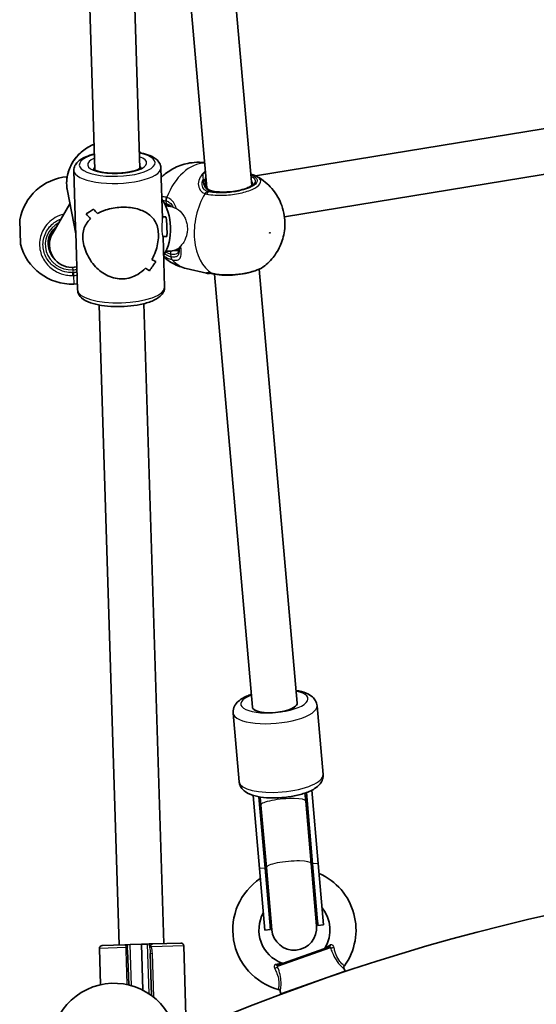
# Model space of a CAD drawing. Units: millimetres. Extents: x -5110 to 5320, y -4676 to 4973.
# Drawn here: x -240 to -56, y 1037 to 1388 of the extents above; entities that cross this region are included whole.
import ezdxf

# ---------------------------------------------------------------- set-up
doc = ezdxf.new("R2010")
doc.units = ezdxf.units.MM
doc.layers.add('Widoczne (ISO)', color=7, linetype='Continuous', lineweight=35)
doc.layers.add('Widoczne wąskie (ISO)', color=7, linetype='Continuous', lineweight=25)

msp = doc.modelspace()

# ---------------------------------------------------------------- linework, layer by layer
at = {"layer": 'Widoczne (ISO)'}
for p, q in [((-178.23, 1563.99), (-157.64, 1328.62)), ((-194.14, 1562.25), (-173.62, 1327.7)), ((-220.29, 1552.24), (-213.49, 1334.08)), ((-204.32, 1552.74), (-197.52, 1334.58)), ((88.8, 1372.05), (-156.3, 1331.99)), ((86.11, 1355.39), (-146.03, 1317.46)), ((-221, 1333.9), (-220.36, 1313.45)), ((-190.01, 1334.86), (-189.45, 1316.83)), ((-223.29, 1326.63), (-220.29, 1311.39)), ((-228.52, 1311.65), (-222.38, 1322.03)), ((-188.23, 1321.51), (-188.39, 1321.44)), ((-186.53, 1321.11), (-188.35, 1321.35)), ((-188.24, 1317.46), (-189.47, 1317.4)), ((-239.99, 1307.69), (-240.26, 1316.39)), ((-186.56, 1313.86), (-186.55, 1313.56)), ((-220.31, 1311.87), (-219.67, 1291.42)), ((-187.9, 1310.47), (-189.25, 1310.4)), ((-189.25, 1310.4), (-188.69, 1292.38)), ((-229.89, 1309.76), (-229.75, 1309.76)), ((-229.77, 1310.29), (-229.67, 1307.2)), ((-183.48, 1306.13), (-184.4, 1305.74)), ((-194.09, 1298.21), (-194.09, 1298.21)), ((-173.83, 1297.35), (-181.01, 1299.04)), ((-170.94, 1297.05), (-157.46, 1142.96)), ((-155.03, 1298.79), (-141.52, 1144.35)), ((-219.74, 1293.52), (-221.01, 1293.48)), ((-211.99, 1286.03), (-204.89, 1058.33)), ((-196.02, 1286.52), (-188.92, 1058.83)), ((-132.28, 1119.01), (-134.41, 1143.46)), ((-162.16, 1116.39), (-164.3, 1140.84)), ((-154.94, 1085.52), (-157.22, 1111.55)), ((-152.95, 1085.69), (-155.17, 1111.05)), ((-154.66, 1110.96), (-154.41, 1108.11)), ((-138.47, 1109.5), (-138.72, 1112.36)), ((-136.02, 1087.18), (-138.23, 1112.53)), ((-134.02, 1087.35), (-136.3, 1113.38)), ((-152.46, 1085.87), (-154.41, 1108.11)), ((-136.53, 1087.27), (-138.47, 1109.5)), ((-134.59, 1065.15), (-136.53, 1087.27)), ((-136.02, 1087.18), (-134.1, 1065.29)), ((-134.02, 1087.35), (-132.11, 1065.47)), ((-154.94, 1085.52), (-153.03, 1063.64)), ((-152.95, 1085.69), (-151.04, 1063.81)), ((-152.46, 1085.87), (-150.53, 1063.75)), ((-132.11, 1065.47), (-134.1, 1065.29)), ((-151.04, 1063.81), (-153.03, 1063.64)), ((-210.91, 1058.14), (-202.8, 1058.39)), ((-201.85, 1058.42), (-200.9, 1058.45)), ((-200.9, 1058.45), (-196.9, 1058.58)), ((-196.9, 1058.58), (-194.9, 1058.64)), ((-196.39, 1042.2), (-196.9, 1058.58)), ((-196.9, 1058.58), (-196.39, 1042.2)), ((-194.9, 1058.64), (-194.12, 1058.66)), ((-192.9, 1058.7), (-182.91, 1059.01)), ((-211.88, 1057.11), (-211.48, 1044.16)), ((-201.84, 1056.41), (-201.45, 1044.07)), ((-193.33, 1040.31), (-193.8, 1055.31)), ((-181.88, 1058.04), (-180.93, 1027.61)), ((-148.43, 1051.1), (-129.96, 1057.64)), ((-124.4, 1049), (-147.31, 1040.88)), ((-124.8, 1049.81), (-124.4, 1049)), ((-147.51, 1041.76), (-147.31, 1040.88))]:
    msp.add_line(p, q, dxfattribs=at)
for centre, radius, start, end in [((-221.61, 1312.77), 19, 95.2668, 169.0157), ((-205.55, 1313.27), 19, 1.7865, 33.2875), ((-205.54, 1312.97), 19, 330.2856, 1.7865), ((-221.6, 1312.47), 19, 194.5574, 271.7865), ((105, 365.15), 721.2, 66.45061, 113.54939), ((-142.49, 1063.67), 21.93, 324.1701, 66.3931), ((-142.49, 1063.67), 21.93, 123.6069, 254.8492), ((-142.49, 1063.67), 12.63, 151.2387, 249.2122), ((-142.49, 1063.67), 12.63, 329.8071, 38.7613), ((-142.57, 1064.55), 8.5, 165.2501, 185), ((-142.56, 1064.45), 8, 185, 5), ((-142.57, 1064.55), 8.5, 5, 24.7499), ((-210.88, 1057.14), 1, 91.7865, 181.7865), ((-182.88, 1058.01), 1, 1.7865, 91.7865), ((-132.44, 1057.82), 1, 289.5096, 329.8071), ((-146.62, 1052.8), 1, 249.2122, 289.5096), ((-123.9, 1050.25), 1, 144.1701, 206.0698), ((-206.66, 1022.18), 22.5, 25.3769, 205.3769), ((105, 365.15), 678.8, 66.56481, 113.43519), ((-148.48, 1041.54), 1, 12.9494, 74.8492)]:
    msp.add_arc(centre, radius, start, end, dxfattribs=at)
for centre, major_axis, ratio, start_param, end_param in [((-205.48, 1333.68), (-14.72, -15.95), 0.193587, 0.532688, 0.758756), ((-205.48, 1333.68), (14.72, 15.95), 0.193587, 3.674277, 3.900345), ((-204.77, 1310.8), (-15.81, 14.59), 0.14412, 0.867898, 1.003166), ((-204.77, 1310.8), (15.81, -14.59), 0.14412, 4.009487, 4.144758), ((-204.91, 1315.48), (-15.81, 14.59), 0.14412, 1.093966, 1.205766), ((-204.91, 1315.48), (15.81, -14.59), 0.14412, 4.235555, 4.347359), ((-188.07, 1313.96), (0.17, -3.5), 0.050887, 0, 3.141593), ((-221.67, 1307.52), (2.02, 7.86), 0.984528, 1.283696, 1.735274), ((-204.84, 1313.14), (2.22, -19.63), 0.78311, 4.608604, 4.662508), ((-204.84, 1313.14), (15.43, 1.74), 0.612036, 3.037808, 3.091711), ((-221.67, 1307.52), (2.02, 7.86), 0.984528, 1.735274, 3.61731), ((-187.39, 1313.16), (1.1, -7.95), 0.955019, 6.033148, 6.616763), ((-187.39, 1313.16), (1.1, -7.95), 0.955019, 0.333577, 0.392963), ((-204.2, 1292.6), (-14.72, -15.95), 0.193587, 2.101538, 2.327607), ((-204.2, 1292.6), (14.72, 15.95), 0.193587, 5.243127, 5.469195), ((-204.28, 1295.27), (-14.72, -15.95), 0.193587, 2.192305, 2.192335), ((-204.91, 1315.48), (-15.81, 14.59), 0.14412, 2.527545, 2.662817), ((-204.91, 1315.48), (15.81, -14.59), 0.14412, 5.669133, 5.804405), ((-204.28, 1295.27), (-14.72, -15.95), 0.193587, 1.989733, 1.989759), ((-204.77, 1310.8), (-15.81, 14.59), 0.14412, 2.324943, 2.436748), ((-204.77, 1310.8), (15.81, -14.59), 0.14412, 5.466533, 5.578337), ((-149.49, 1143.66), (-7.97, -0.7), 0.329893, 0, 3.141593), ((-149.49, 1143.66), (7.97, 0.7), 0.329893, 3.141593, 6.283185)]:
    msp.add_ellipse(centre, major_axis=major_axis, ratio=ratio, start_param=start_param, end_param=end_param, dxfattribs=at)
for points, knots in [([(-213.77, 1343.23), (-214.51, 1342.94), (-215.23, 1342.59), (-217.35, 1341.37), (-218.64, 1340.32), (-220.82, 1337.9), (-221.71, 1336.52), (-222.99, 1333.58), (-223.38, 1332.03), (-223.61, 1329.17), (-223.53, 1327.88), (-223.29, 1326.63)], [1.918246, 1.918246, 1.918246, 1.918246, 2.073681, 2.073681, 2.397039, 2.397039, 2.718336, 2.718336, 3.036796, 3.036796, 3.295259, 3.295259, 3.295259, 3.295259]), ([(-213.66, 1339.76), (-214.76, 1339.48), (-215.77, 1339.15), (-217.88, 1338.25), (-218.91, 1337.66), (-220.07, 1336.49), (-220.38, 1336.09), (-220.86, 1335.11), (-221.02, 1334.51), (-221, 1333.9)], [6.823271, 6.823271, 6.823271, 6.823271, 7.097067, 7.097067, 7.466449, 7.466449, 7.626857, 7.626857, 7.8000779, 7.8000779, 7.8000779, 7.8000779]), ([(-196.99, 1340.11), (-197.16, 1340.28), (-197.34, 1340.44), (-197.58, 1340.65), (-197.65, 1340.71), (-197.71, 1340.76)], [0.73728293, 0.73728293, 0.73728293, 0.73728293, 0.78530396, 0.78530396, 0.80187193, 0.80187193, 0.80187193, 0.80187193]), ([(-190.01, 1334.86), (-190.03, 1335.44), (-190.2, 1336.01), (-190.79, 1337.08), (-191.24, 1337.55), (-192.58, 1338.62), (-193.6, 1339.1), (-195.66, 1339.81), (-196.64, 1340.06), (-197.69, 1340.26)], [4.6584852, 4.6584852, 4.6584852, 4.6584852, 4.8236562, 4.8236562, 5.0302623, 5.0302623, 5.3750841, 5.3750841, 5.6352921, 5.6352921, 5.6352921, 5.6352921]), ([(-196.93, 1335.02), (-196.93, 1335.02), (-196.97, 1334.97), (-197.2, 1334.77), (-197.42, 1334.62), (-198.08, 1334.29), (-198.54, 1334.09), (-199.71, 1333.71), (-200.44, 1333.53), (-202.08, 1333.22), (-203, 1333.1), (-204.92, 1332.94), (-205.92, 1332.91), (-207.88, 1332.94), (-208.83, 1333.01), (-210.56, 1333.22), (-211.34, 1333.37), (-212.61, 1333.71), (-213.12, 1333.9), (-213.8, 1334.23), (-213.99, 1334.38), (-214.1, 1334.47), (-214.11, 1334.49), (-214.11, 1334.49)], [1.862947, 1.862947, 1.862947, 1.862947, 2.024513, 2.024513, 2.228717, 2.228717, 2.471941, 2.471941, 2.747564, 2.747564, 3.041292, 3.041292, 3.34238, 3.34238, 3.64355, 3.64355, 3.937273, 3.937273, 4.211104, 4.211104, 4.445527, 4.445527, 4.528046, 4.528046, 4.528046, 4.528046]), ([(-174.41, 1336.7), (-175.68, 1336.85), (-176.96, 1336.86), (-180.2, 1336.59), (-182.08, 1336.1), (-185.6, 1334.69), (-187.16, 1333.72), (-188.98, 1332.28), (-189.46, 1331.85), (-189.9, 1331.42)], [4.3312054, 4.3312054, 4.3312054, 4.3312054, 4.4669957, 4.4669957, 4.6925482, 4.6925482, 4.9542043, 4.9542043, 5.0608005, 5.0608005, 5.0608005, 5.0608005]), ([(-157.99, 1332.59), (-157.97, 1332.58), (-157.94, 1332.57), (-157.88, 1332.56), (-157.85, 1332.55), (-157.82, 1332.54)], [0.04716361, 0.04716361, 0.04716361, 0.04716361, 0.05606641, 0.05606641, 0.07008301, 0.07008301, 0.07008301, 0.07008301]), ([(-157.82, 1332.54), (-157.67, 1332.5), (-157.53, 1332.46), (-157.25, 1332.37), (-157.12, 1332.32), (-156.85, 1332.22), (-156.72, 1332.17), (-156.46, 1332.07), (-156.34, 1332.01), (-156.09, 1331.89), (-155.97, 1331.83), (-155.85, 1331.77)], [0, 0, 0, 0, 0.0538001, 0.0538001, 0.1076002, 0.1076002, 0.1614003, 0.1614003, 0.2152003, 0.2152003, 0.2690004, 0.2690004, 0.2690004, 0.2690004]), ([(-153.06, 1299.97), (-151.47, 1301.25), (-150.28, 1302.6), (-148.17, 1305.6), (-147.39, 1307.26), (-146.22, 1310.79), (-145.9, 1312.67), (-145.84, 1316.75), (-146.11, 1318.97), (-147.69, 1323.36), (-148.77, 1325.46), (-151.88, 1329.04), (-153.62, 1330.54), (-155.77, 1331.72), (-155.81, 1331.75), (-155.85, 1331.77)], [1.817721, 1.817721, 1.817721, 1.817721, 2.143187, 2.143187, 2.552454, 2.552454, 3.003557, 3.003557, 3.45466, 3.45466, 3.804701, 3.804701, 4.068321, 4.068321, 4.073236, 4.073236, 4.073236, 4.073236]), ([(-174.29, 1329.55), (-174.26, 1329.26), (-174.21, 1328.98), (-174.05, 1328.45), (-173.94, 1328.21), (-173.68, 1327.76), (-173.52, 1327.56), (-173.16, 1327.21), (-172.96, 1327.05), (-172.49, 1326.8), (-172.22, 1326.7), (-171.93, 1326.63)], [5.4958557, 5.4958557, 5.4958557, 5.4958557, 5.6513725, 5.6513725, 5.8068893, 5.8068893, 5.9624061, 5.9624061, 6.1179229, 6.1179229, 6.2734397, 6.2734397, 6.2734397, 6.2734397]), ([(-171.93, 1326.63), (-171.31, 1326.49), (-170.6, 1326.37), (-169, 1326.23), (-168.11, 1326.21), (-166.27, 1326.25), (-165.31, 1326.32), (-163.45, 1326.56), (-162.54, 1326.73), (-160.88, 1327.13), (-160.12, 1327.36), (-158.85, 1327.87), (-158.34, 1328.13), (-157.61, 1328.61), (-157.39, 1328.84), (-157.19, 1329.13), (-157.19, 1329.18), (-157.19, 1329.19), (-157.19, 1329.19), (-157.19, 1329.19)], [6.283185, 6.283185, 6.283185, 6.283185, 6.574618, 6.574618, 6.878915, 6.878915, 7.188222, 7.188222, 7.497976, 7.497976, 7.80385, 7.80385, 8.098362, 8.098362, 8.367729, 8.367729, 8.618928, 8.618928, 8.63938, 8.63938, 8.63938, 8.63938]), ([(-204.25, 1320.83), (-203.34, 1320.87), (-202.43, 1320.86), (-200.65, 1320.7), (-199.78, 1320.56), (-197.33, 1319.97), (-195.91, 1319.35), (-194.24, 1318.25), (-193.7, 1317.82), (-192.76, 1316.85), (-192.35, 1316.31), (-191.68, 1315.12), (-191.41, 1314.47), (-191.03, 1313.02), (-190.92, 1312.22), (-190.89, 1311.32), (-190.86, 1310.41), (-190.92, 1309.48), (-191.2, 1307.6), (-191.41, 1306.65), (-191.99, 1304.8), (-192.36, 1303.89), (-192.92, 1302.76), (-193.06, 1302.5), (-193.21, 1302.24)], [6.708994, 6.708994, 6.708994, 6.708994, 6.980533, 6.980533, 7.252073, 7.252073, 7.795151, 7.795151, 8.082695, 8.082695, 8.370238, 8.370238, 8.657782, 8.657782, 8.945325, 8.945325, 8.945325, 9.232869, 9.232869, 9.520412, 9.520412, 9.807956, 9.807956, 9.897439, 9.897439, 9.897439, 9.897439]), ([(-193.2, 1302.24), (-193.06, 1302.5), (-192.92, 1302.76), (-192.36, 1303.89), (-191.99, 1304.8), (-191.41, 1306.65), (-191.2, 1307.6), (-190.92, 1309.48), (-190.86, 1310.41), (-190.92, 1312.22), (-191.03, 1313.02), (-191.41, 1314.47), (-191.68, 1315.12), (-192.35, 1316.31), (-192.76, 1316.85), (-193.7, 1317.82), (-194.24, 1318.25), (-195.91, 1319.35), (-197.33, 1319.97), (-199.78, 1320.56), (-200.65, 1320.7), (-202.43, 1320.86), (-203.34, 1320.87), (-204.25, 1320.83)], [3.520602, 3.520602, 3.520602, 3.520602, 3.610032, 3.610032, 3.897576, 3.897576, 4.185119, 4.185119, 4.472663, 4.472663, 4.760206, 4.760206, 5.04775, 5.04775, 5.335293, 5.335293, 5.622837, 5.622837, 6.165915, 6.165915, 6.437455, 6.437455, 6.708994, 6.708994, 6.708994, 6.708994]), ([(-187.71, 1321.41), (-187.89, 1321.46), (-188.06, 1321.49), (-188.3, 1321.51), (-188.37, 1321.52), (-188.43, 1321.52)], [4.712389, 4.712389, 4.712389, 4.712389, 4.8041894, 4.8041894, 4.841476, 4.841476, 4.841476, 4.841476]), ([(-212.52, 1318.56), (-211.65, 1319.05), (-210.66, 1319.49), (-208.75, 1320.12), (-207.87, 1320.35), (-206.07, 1320.68), (-205.15, 1320.78), (-204.25, 1320.83)], [5.8167936, 5.8167936, 5.8167936, 5.8167936, 6.1659154, 6.1659154, 6.4374547, 6.4374547, 6.708994, 6.708994, 6.708994, 6.708994]), ([(-204.25, 1320.83), (-205.15, 1320.78), (-206.07, 1320.68), (-207.87, 1320.35), (-208.75, 1320.12), (-210.66, 1319.49), (-211.65, 1319.05), (-212.52, 1318.56)], [6.708994, 6.708994, 6.708994, 6.708994, 6.9805333, 6.9805333, 7.2520725, 7.2520725, 7.6011944, 7.6011944, 7.6011944, 7.6011944]), ([(-227.2, 1313.9), (-227.78, 1313.43), (-228.29, 1312.89), (-229.22, 1311.6), (-229.6, 1310.84), (-230.09, 1309.24), (-230.21, 1308.41), (-230.18, 1307.58)], [5.3853048, 5.3853048, 5.3853048, 5.3853048, 5.6548668, 5.6548668, 5.969026, 5.969026, 6.2831853, 6.2831853, 6.2831853, 6.2831853]), ([(-203.45, 1295.34), (-204.35, 1295.3), (-205.28, 1295.36), (-207.1, 1295.73), (-208, 1296.03), (-210.56, 1297.21), (-212.09, 1298.39), (-213.94, 1300.36), (-214.54, 1301.12), (-215.61, 1302.75), (-216.08, 1303.62), (-216.88, 1305.41), (-217.19, 1306.33), (-217.65, 1308.17), (-217.79, 1309.09), (-217.85, 1310.9), (-217.76, 1311.71), (-217.41, 1313.2), (-217.14, 1313.88), (-216.44, 1315.13), (-216.02, 1315.71), (-215.37, 1316.41), (-215.21, 1316.57), (-215.04, 1316.73)], [2.236331, 2.236331, 2.236331, 2.236331, 2.507871, 2.507871, 2.77941, 2.77941, 3.322488, 3.322488, 3.610032, 3.610032, 3.897576, 3.897576, 4.185119, 4.185119, 4.472663, 4.472663, 4.760206, 4.760206, 5.04775, 5.04775, 5.335293, 5.335293, 5.424723, 5.424723, 5.424723, 5.424723]), ([(-215.04, 1316.73), (-215.21, 1316.57), (-215.37, 1316.41), (-216.02, 1315.71), (-216.44, 1315.13), (-217.14, 1313.88), (-217.41, 1313.2), (-217.76, 1311.71), (-217.85, 1310.9), (-217.82, 1310), (-217.79, 1309.09), (-217.65, 1308.17), (-217.19, 1306.33), (-216.88, 1305.41), (-216.08, 1303.62), (-215.61, 1302.75), (-214.54, 1301.12), (-213.94, 1300.36), (-212.09, 1298.39), (-210.56, 1297.21), (-208, 1296.03), (-207.1, 1295.73), (-205.28, 1295.36), (-204.35, 1295.3), (-203.45, 1295.34)], [7.993265, 7.993265, 7.993265, 7.993265, 8.082695, 8.082695, 8.370238, 8.370238, 8.657782, 8.657782, 8.945325, 8.945325, 8.945325, 9.232869, 9.232869, 9.520412, 9.520412, 9.807956, 9.807956, 10.095499, 10.095499, 10.638578, 10.638578, 10.910117, 10.910117, 11.181657, 11.181657, 11.181657, 11.181657]), ([(-183.85, 1305.43), (-183.8, 1305.45), (-183.77, 1305.47), (-183.71, 1305.51), (-183.69, 1305.53), (-183.65, 1305.57), (-183.64, 1305.59), (-183.6, 1305.66), (-183.58, 1305.71), (-183.54, 1305.82), (-183.52, 1305.89), (-183.51, 1305.97)], [6.7173509, 6.7173509, 6.7173509, 6.7173509, 6.8027818, 6.8027818, 6.8882127, 6.8882127, 6.9736436, 6.9736436, 7.0590744, 7.0590744, 7.1445053, 7.1445053, 7.1445053, 7.1445053]), ([(-183.41, 1306.57), (-183.42, 1306.47), (-183.44, 1306.37), (-183.47, 1306.17), (-183.49, 1306.06), (-183.51, 1305.97)], [0.2200909, 0.2200909, 0.2200909, 0.2200909, 0.2781555, 0.2781555, 0.3476944, 0.3476944, 0.3476944, 0.3476944]), ([(-189.02, 1303.1), (-188.03, 1302.25), (-186.9, 1301.47), (-184.23, 1300.03), (-182.65, 1299.42), (-181.01, 1299.04)], [7.0639719, 7.0639719, 7.0639719, 7.0639719, 7.2184148, 7.2184148, 7.3949798, 7.3949798, 7.3949798, 7.3949798]), ([(-170.96, 1297.05), (-169.85, 1296.83), (-168.62, 1296.71), (-166.1, 1296.62), (-164.83, 1296.66), (-162.3, 1296.87), (-161.05, 1297.04), (-158.66, 1297.52), (-157.51, 1297.83), (-155.4, 1298.58), (-154.43, 1299.03), (-153.42, 1299.7), (-153.24, 1299.83), (-153.06, 1299.97)], [0, 0, 0, 0, 0.383059, 0.383059, 0.742919, 0.742919, 1.098768, 1.098768, 1.460602, 1.460602, 1.842883, 1.842883, 1.933742, 1.933742, 1.933742, 1.933742]), ([(-195.48, 1299.15), (-196.28, 1298.31), (-197.21, 1297.55), (-199.03, 1296.47), (-199.88, 1296.08), (-201.64, 1295.54), (-202.55, 1295.38), (-203.45, 1295.34)], [10.2894052, 10.2894052, 10.2894052, 10.2894052, 10.638578, 10.638578, 10.9101173, 10.9101173, 11.1816566, 11.1816566, 11.1816566, 11.1816566]), ([(-203.45, 1295.34), (-202.55, 1295.38), (-201.64, 1295.54), (-199.88, 1296.08), (-199.03, 1296.47), (-197.21, 1297.55), (-196.28, 1298.31), (-195.48, 1299.15)], [2.2363313, 2.2363313, 2.2363313, 2.2363313, 2.5078706, 2.5078706, 2.7794099, 2.7794099, 3.1285317, 3.1285317, 3.1285317, 3.1285317]), ([(-173.83, 1297.35), (-173.73, 1297.32), (-173.65, 1297.31), (-173.44, 1297.28), (-173.34, 1297.28), (-173.13, 1297.28), (-173.03, 1297.28), (-172.82, 1297.3), (-172.72, 1297.31), (-172.58, 1297.33), (-172.55, 1297.33), (-172.53, 1297.33)], [0.7305343, 0.7305343, 0.7305343, 0.7305343, 0.7643296, 0.7643296, 0.835673, 0.835673, 0.9070164, 0.9070164, 0.9783598, 0.9783598, 0.9957077, 0.9957077, 0.9957077, 0.9957077]), ([(-171.49, 1297.16), (-171.73, 1297.21), (-171.94, 1297.25), (-172.33, 1297.31), (-172.49, 1297.33), (-172.77, 1297.36), (-172.88, 1297.36), (-173.02, 1297.37), (-173.06, 1297.36), (-173.05, 1297.36)], [0, 0, 0, 0, 0.1191958, 0.1191958, 0.2383915, 0.2383915, 0.3575873, 0.3575873, 0.4591587, 0.4591587, 0.4591587, 0.4591587]), ([(-171.49, 1297.16), (-171.46, 1297.15), (-171.42, 1297.15), (-171.35, 1297.13), (-171.32, 1297.12), (-171.25, 1297.11), (-171.21, 1297.1), (-171.14, 1297.09), (-171.11, 1297.08), (-171.03, 1297.07), (-170.99, 1297.06), (-170.96, 1297.05)], [0, 0, 0, 0, 0.0140166, 0.0140166, 0.02803321, 0.02803321, 0.04204981, 0.04204981, 0.05606641, 0.05606641, 0.07008301, 0.07008301, 0.07008301, 0.07008301]), ([(-188.69, 1292.38), (-188.67, 1291.8), (-188.8, 1291.23), (-189.32, 1290.12), (-189.74, 1289.62), (-191.02, 1288.48), (-192, 1287.93), (-194.38, 1286.95), (-195.79, 1286.54), (-198.79, 1285.92), (-200.35, 1285.71), (-203.5, 1285.46), (-205.1, 1285.42), (-208.21, 1285.52), (-209.73, 1285.65), (-212.57, 1286.1), (-213.89, 1286.42), (-216.29, 1287.27), (-217.36, 1287.79), (-218.59, 1288.89), (-218.92, 1289.27), (-219.46, 1290.22), (-219.65, 1290.81), (-219.67, 1291.42)], [1.6247, 1.6247, 1.6247, 1.6247, 1.789871, 1.789871, 1.996477, 1.996477, 2.341299, 2.341299, 2.709191, 2.709191, 3.05086, 3.05086, 3.385236, 3.385236, 3.720051, 3.720051, 4.063282, 4.063282, 4.432664, 4.432664, 4.593072, 4.593072, 4.766293, 4.766293, 4.766293, 4.766293]), ([(-157.86, 1147.49), (-158.44, 1147.29), (-158.99, 1147.07), (-160.79, 1146.26), (-161.89, 1145.61), (-163.17, 1144.29), (-163.51, 1143.85), (-164.12, 1142.68), (-164.35, 1141.87), (-164.31, 1140.96), (-164.31, 1140.9), (-164.3, 1140.84)], [5.3631181, 5.3631181, 5.3631181, 5.3631181, 5.526726, 5.526726, 5.9194744, 5.9194744, 6.0750145, 6.0750145, 6.2690807, 6.2690807, 6.2831853, 6.2831853, 6.2831853, 6.2831853]), ([(-134.41, 1143.46), (-134.47, 1144.06), (-134.66, 1144.65), (-135.23, 1145.73), (-135.64, 1146.19), (-136.74, 1147.17), (-137.48, 1147.58), (-139.37, 1148.36), (-140.59, 1148.67), (-141.92, 1148.88)], [3.1415927, 3.1415927, 3.1415927, 3.1415927, 3.2813723, 3.2813723, 3.4448335, 3.4448335, 3.7044835, 3.7044835, 4.0616599, 4.0616599, 4.0616599, 4.0616599]), ([(-132.28, 1119.01), (-132.22, 1118.4), (-132.31, 1117.79), (-132.69, 1116.63), (-133, 1116.1), (-133.92, 1114.94), (-134.58, 1114.42), (-136.46, 1113.21), (-137.81, 1112.64), (-140.67, 1111.73), (-142.13, 1111.39), (-145.12, 1110.9), (-146.62, 1110.74), (-149.59, 1110.59), (-151.05, 1110.6), (-153.86, 1110.81), (-155.2, 1111.01), (-157.76, 1111.67), (-158.96, 1112.11), (-160.45, 1113.2), (-160.86, 1113.56), (-161.67, 1114.61), (-162.03, 1115.37), (-162.15, 1116.27), (-162.16, 1116.33), (-162.16, 1116.39)], [3.141593, 3.141593, 3.141593, 3.141593, 3.281372, 3.281372, 3.444834, 3.444834, 3.704484, 3.704484, 4.117315, 4.117315, 4.482269, 4.482269, 4.828054, 4.828054, 5.171887, 5.171887, 5.526726, 5.526726, 5.919474, 5.919474, 6.075015, 6.075015, 6.269081, 6.269081, 6.283185, 6.283185, 6.283185, 6.283185]), ([(-201.85, 1058.42), (-201.91, 1058.42), (-202.02, 1058.42), (-202.35, 1058.41), (-202.63, 1058.4), (-202.79, 1058.39), (-202.79, 1058.39), (-202.8, 1058.39)], [0, 0, 0, 0, 0.0666128, 0.0666128, 0.2045223, 0.2045223, 0.2054563, 0.2054563, 0.2054563, 0.2054563]), ([(-192.9, 1058.7), (-192.91, 1058.7), (-192.91, 1058.7), (-193.1, 1058.69), (-193.34, 1058.69), (-193.68, 1058.68), (-193.8, 1058.67), (-193.98, 1058.67), (-194.05, 1058.66), (-194.12, 1058.66)], [-0.0008626, -0.0008626, -0.0008626, -0.0008626, 0, 0, 0.0844194, 0.0844194, 0.1273198, 0.1273198, 0.1572965, 0.1572965, 0.1572965, 0.1572965])]:
    msp.add_open_spline(points, degree=3, knots=knots, dxfattribs=at)
msp.add_open_spline([(-187.07, 1321.19), (-187.27, 1321.28), (-187.49, 1321.36), (-187.71, 1321.41)], degree=3, dxfattribs=at)
at = {"layer": 'Widoczne wąskie (ISO)'}
for p, q in [((-172.24, 1326.6), (-172.96, 1326.29)), ((-188.26, 1323.1), (-188.17, 1322.09)), ((-186.61, 1304.23), (-186.52, 1303.21)), ((-221.42, 1299.42), (-221.4, 1298.55)), ((-221.4, 1298.55), (-221.36, 1297.54)), ((-221.1, 1296.52), (-221.01, 1293.48)), ((-134.02, 1087.35), (-136.02, 1087.18)), ((-152.95, 1085.69), (-154.94, 1085.52)), ((-200.44, 1043.81), (-200.9, 1058.45)), ((-194.9, 1058.64), (-194.35, 1041.02)), ((-202.44, 1057.4), (-211.88, 1057.11)), ((-201.84, 1056.41), (-202.46, 1056.39)), ((-202.46, 1056.39), (-202.08, 1044.21)), ((-193.8, 1055.31), (-193.05, 1055.34)), ((-181.88, 1058.04), (-193.42, 1057.68)), ((-192.56, 1039.72), (-193.05, 1055.34)), ((-129.63, 1057.29), (-148.47, 1050.61))]:
    msp.add_line(p, q, dxfattribs=at)
for centre, major_axis, ratio, start_param, end_param in [((-208.08, 1329.61), (-15.21, -2.99), 0.943118, 4.906026, 6.283185), ((-205.56, 1336.27), (13.49, 0.42), 0.328541, 2.20404, 7.220738), ((-205.56, 1336.27), (-10.49, -0.33), 0.328541, 5.576991, 10.130972), ((-208.08, 1329.61), (15.21, 2.99), 0.943118, 0.59482, 0.652946), ((-205.5, 1334.38), (-8.5, -0.26), 0.328541, 5.934603, 6.192605), ((-205.5, 1334.38), (8.5, 0.26), 0.328541, 0.09058, 0.348583), ((-176.62, 1317.68), (4.39, 18.64), 0.667522, 0.170074, 1.365397), ((-205.5, 1334.38), (-15.49, -0.48), 0.328541, 0, 3.141593), ((-174.62, 1332.19), (-0.791, 0.612), 0.78731, 4.617668, 5.480519), ((-165.74, 1329.39), (9.46, 0.83), 0.329893, 3.926991, 6.852807), ((-158.36, 1330.61), (0.54, 1.93), 0.710599, 0, 0.12293), ((-175.3, 1330.11), (1, -0.029), 0.716398, 0.121263, 1.228231), ((-165.66, 1328.45), (8.47, 0.74), 0.329893, 0, 0.344701), ((-186.89, 1323.69), (0.41, 1.96), 0.674597, 1.347331, 2.011919), ((-164.97, 1314.93), (-4.39, -18.64), 0.667522, 4.263463, 6.079319), ((-173.3, 1324.54), (0.66, 1.89), 0.692313, 0.528795, 1.193383), ((-172.79, 1324.41), (0.38, 1.96), 0.621465, 0.434638, 1.099234), ((-172.16, 1325.66), (0.229, 0.973), 0.667522, 0, 0.459002), ((-187.39, 1313.16), (-3.75, 8.73), 0.667522, 5.824183, 5.912999), ((-187.49, 1322.39), (-0.229, -0.973), 0.667522, 5.171391, 6.283185), ((-186.72, 1323.65), (0.53, 1.93), 0.671459, 1.389819, 2.054405), ((-221.67, 1307.52), (-9.5, -0.3), 0.94449, 5.198598, 7.853982), ((-221.69, 1307.85), (-8.5, -0.26), 0.94449, 0, 0.744594), ((-187.39, 1313.16), (3.75, -8.73), 0.667522, 5.574268, 5.824183), ((-185.92, 1304.52), (0.229, 0.973), 0.667522, 0.95594, 2.029798), ((-182.52, 1305.79), (-0.984, 0.179), 0.897714, 0, 0.355351), ((-185.15, 1303.8), (-0.51, -1.93), 0.660125, 5.188772, 5.853359), ((-184.98, 1303.76), (-0.43, -1.95), 0.685798, 5.1601, 5.824686), ((-176.62, 1317.68), (-4.39, -18.64), 0.667522, 5.835792, 6.283185), ((-221.38, 1298.19), (0.02, -2), 0.007207, 0.571525, 1.236112), ((-221.15, 1298.2), (0.09, -2), 0.023216, 5.046789, 5.711375), ((-171.08, 1299.12), (-0.41, -1.96), 0.726428, 6.062035, 6.283185), ((-170.57, 1299.01), (-0.38, -1.96), 0.621465, 6.053228, 6.283185), ((-204.18, 1291.9), (15.49, 0.48), 0.328541, 3.141593, 6.283185), ((-149.6, 1144.97), (11.95, 1.05), 0.329893, 2.300524, 7.124254), ((-149.36, 1142.15), (-14.94, -1.31), 0.329893, 0, 3.141593), ((-147.22, 1117.7), (14.94, 1.31), 0.329893, 3.141593, 6.283185), ((-146.44, 1108.8), (7.97, 0.7), 0.185157, 0, 3.141593), ((-144.5, 1086.57), (7.97, 0.7), 0.185157, 0, 3.141593), ((-144.48, 1086.43), (8.47, 0.74), 0.178761, 5.938484, 6.283185), ((-144.48, 1086.43), (-8.47, -0.74), 0.178761, 0, 0.344701), ((-130.29, 1058.58), (0.334, -0.943), 0.608851, 0, 1.067003), ((-202.82, 1057.39), (0.997, -0.078), 0.043416, 0.206406, 1.192685), ((-193.19, 1057.69), (0.942, 0.336), 0.072315, 1.791469, 2.62788), ((-128.82, 1057.7), (0.948, 0.317), 0.293974, 3.600694, 5.02707), ((-148.76, 1052.04), (0.334, -0.943), 0.608851, 5.216183, 6.283185), ((-149.36, 1050.42), (0.936, 0.351), 0.293974, 4.397708, 5.824084)]:
    msp.add_ellipse(centre, major_axis=major_axis, ratio=ratio, start_param=start_param, end_param=end_param, dxfattribs=at)
msp.add_ellipse((-151.2, 1311.69), major_axis=(-0.034, -0.146), ratio=0.667522, dxfattribs=at)
for points, knots in [([(-174.82, 1333.06), (-175.48, 1332.45), (-176, 1331.71), (-176.63, 1330.17), (-176.75, 1329.36), (-176.54, 1327.78), (-176.17, 1327.03), (-175.22, 1326.12), (-174.78, 1325.85), (-174.27, 1325.66)], [2.148584, 2.148584, 2.148584, 2.148584, 2.4923, 2.4923, 2.823393, 2.823393, 3.182145, 3.182145, 3.406365, 3.406365, 3.406365, 3.406365]), ([(-174.82, 1333.06), (-175.01, 1332.71), (-175.1, 1332.32), (-175.09, 1331.53), (-175.04, 1331.16), (-174.94, 1330.77)], [-0.3476942, -0.3476942, -0.3476942, -0.3476942, -0.1506449, -0.1506449, 0, 0, 0, 0]), ([(-174.31, 1330.17), (-174.3, 1330.5), (-174.26, 1330.82), (-174.13, 1331.31), (-174.06, 1331.51), (-173.97, 1331.69)], [0, 0, 0, 0, 0.1506449, 0.1506449, 0.2568272, 0.2568272, 0.2568272, 0.2568272]), ([(-173.71, 1325.51), (-172.81, 1325.33), (-171.79, 1325.21), (-168.98, 1325.05), (-167.08, 1325.1), (-163.32, 1325.5), (-161.47, 1325.86), (-158.17, 1326.82), (-156.77, 1327.44), (-154.83, 1328.81), (-154.36, 1329.56), (-154.58, 1330.81), (-155.05, 1331.33), (-155.85, 1331.77)], [-3.174755, -3.174755, -3.174755, -3.174755, -2.86021, -2.86021, -2.356937, -2.356937, -1.842753, -1.842753, -1.299703, -1.299703, -0.725375, -0.725375, -0.269, -0.269, -0.269, -0.269]), ([(-157.97, 1332.32), (-157.88, 1332.29), (-157.79, 1332.26), (-156.55, 1331.78), (-155.86, 1331.19), (-155.64, 1329.92), (-156.06, 1329.24), (-157.8, 1328.02), (-159.05, 1327.46), (-162, 1326.6), (-163.67, 1326.28), (-167.03, 1325.92), (-168.73, 1325.87), (-171.25, 1326.02), (-172.15, 1326.13), (-172.96, 1326.29)], [0.085747, 0.085747, 0.085747, 0.085747, 0.129537, 0.129537, 0.725375, 0.725375, 1.299703, 1.299703, 1.842753, 1.842753, 2.356937, 2.356937, 2.86021, 2.86021, 3.174755, 3.174755, 3.174755, 3.174755]), ([(-173.39, 1326.4), (-173.82, 1326.56), (-174.19, 1326.78), (-174.98, 1327.53), (-175.27, 1328.14), (-175.4, 1329.43), (-175.27, 1330.09), (-174.96, 1330.74), (-174.95, 1330.76), (-174.94, 1330.77)], [-3.4063648, -3.4063648, -3.4063648, -3.4063648, -3.1821449, -3.1821449, -2.8233931, -2.8233931, -2.4923005, -2.4923005, -2.4825401, -2.4825401, -2.4825401, -2.4825401]), ([(-174.94, 1330.77), (-174.96, 1330.64), (-174.96, 1330.5), (-174.97, 1329.49), (-174.76, 1328.66), (-173.85, 1327.31), (-173.14, 1326.81), (-172.24, 1326.6)], [5.402374, 5.402374, 5.402374, 5.402374, 5.4650782, 5.4650782, 5.8665698, 5.8665698, 6.2734397, 6.2734397, 6.2734397, 6.2734397]), ([(-174.29, 1329.55), (-174.29, 1329.62), (-174.3, 1329.68), (-174.31, 1329.89), (-174.31, 1330.03), (-174.31, 1330.17)], [-5.49585568, -5.49585568, -5.49585568, -5.49585568, -5.46507822, -5.46507822, -5.402374, -5.402374, -5.402374, -5.402374]), ([(-187.9, 1324.35), (-187.93, 1324.36), (-187.96, 1324.36), (-188.03, 1324.38), (-188.06, 1324.39), (-188.09, 1324.39)], [-0.02300051, -0.02300051, -0.02300051, -0.02300051, -0.01150026, -0.01150026, 0, 0, 0, 0]), ([(-174.27, 1325.66), (-174.19, 1325.63), (-174.09, 1325.6), (-173.9, 1325.55), (-173.81, 1325.53), (-173.71, 1325.51)], [-0.07008301, -0.07008301, -0.07008301, -0.07008301, -0.03504151, -0.03504151, 0, 0, 0, 0]), ([(-172.96, 1326.29), (-173.04, 1326.3), (-173.11, 1326.32), (-173.26, 1326.36), (-173.33, 1326.38), (-173.39, 1326.4)], [0, 0, 0, 0, 0.03504151, 0.03504151, 0.07008301, 0.07008301, 0.07008301, 0.07008301]), ([(-188.26, 1323.1), (-188.23, 1323.1), (-188.21, 1323.09), (-188.16, 1323.08), (-188.14, 1323.08), (-188.12, 1323.07)], [0, 0, 0, 0, 0.01150026, 0.01150026, 0.02300051, 0.02300051, 0.02300051, 0.02300051]), ([(-188.12, 1323.07), (-187.66, 1322.94), (-187.24, 1322.73), (-186.37, 1322.04), (-185.96, 1321.51), (-185.62, 1320.87)], [-3.453442, -3.453442, -3.453442, -3.453442, -3.2295712, -3.2295712, -2.9415217, -2.9415217, -2.9415217, -2.9415217]), ([(-184.49, 1320.35), (-184.58, 1320.66), (-184.69, 1320.96), (-185.21, 1322.24), (-185.75, 1323.04), (-186.88, 1323.95), (-187.37, 1324.2), (-187.9, 1324.35)], [2.768744, 2.768744, 2.768744, 2.768744, 2.871378, 2.871378, 3.2295712, 3.2295712, 3.453442, 3.453442, 3.453442, 3.453442]), ([(-185.62, 1320.87), (-185.48, 1320.82), (-185.31, 1320.75), (-184.93, 1320.58), (-184.72, 1320.48), (-184.49, 1320.35)], [-0.2095782, -0.2095782, -0.2095782, -0.2095782, -0.1051024, -0.1051024, 0, 0, 0, 0]), ([(-224.51, 1318.43), (-224.53, 1318.42), (-224.55, 1318.42), (-226.69, 1317.85), (-228.63, 1316.72), (-231.42, 1313.83), (-232.37, 1312.17), (-233.31, 1308.67), (-233.33, 1306.86), (-232.53, 1303.57), (-231.79, 1302.08), (-229.78, 1299.62), (-228.53, 1298.61), (-226.05, 1297.32), (-224.87, 1296.92), (-222.9, 1296.57), (-222.13, 1296.5), (-221.36, 1296.51)], [-3.045612, -3.045612, -3.045612, -3.045612, -3.039836, -3.039836, -2.451064, -2.451064, -1.929794, -1.929794, -1.426728, -1.426728, -0.96971, -0.96971, -0.538728, -0.538728, -0.207203, -0.207203, 0, 0, 0, 0]), ([(-184.49, 1320.35), (-184.22, 1320.2), (-183.97, 1320.04), (-182.93, 1319.26), (-182.24, 1318.48), (-181.49, 1317.16), (-181.26, 1316.69), (-180.9, 1315.66), (-180.77, 1315.12), (-180.61, 1314.1), (-180.57, 1313.56), (-180.59, 1312.5), (-180.64, 1311.98), (-180.94, 1310.3), (-181.37, 1309.27), (-182.2, 1307.93), (-182.54, 1307.5), (-182.89, 1307.14)], [0.24699, 0.24699, 0.24699, 0.24699, 0.36005, 0.36005, 0.7201, 0.7201, 0.878897, 0.878897, 1.037693, 1.037693, 1.188019, 1.188019, 1.338345, 1.338345, 1.753547, 1.753547, 1.99762, 1.99762, 1.99762, 1.99762]), ([(-221.36, 1297.54), (-222.05, 1297.53), (-222.75, 1297.59), (-224.51, 1297.9), (-225.56, 1298.26), (-227.78, 1299.42), (-228.89, 1300.32), (-230.7, 1302.53), (-231.36, 1303.86), (-232.08, 1306.8), (-232.06, 1308.43), (-231.22, 1311.56), (-230.37, 1313.05), (-228.18, 1315.32), (-226.91, 1316.16), (-225.52, 1316.73)], [0, 0, 0, 0, 0.207203, 0.207203, 0.538728, 0.538728, 0.96971, 0.96971, 1.426728, 1.426728, 1.929794, 1.929794, 2.451064, 2.451064, 2.904372, 2.904372, 2.904372, 2.904372]), ([(-189.25, 1310.4), (-189.25, 1310.4), (-189.26, 1310.4), (-189.27, 1310.43), (-189.31, 1310.55), (-189.39, 1310.93), (-189.43, 1311.21), (-189.51, 1311.91), (-189.54, 1312.32), (-189.57, 1313.15), (-189.57, 1313.63), (-189.54, 1314.56), (-189.51, 1315.02), (-189.47, 1315.81), (-189.45, 1316.2), (-189.45, 1316.63), (-189.45, 1316.74), (-189.45, 1316.83)], [0.6424203, 0.6424203, 0.6424203, 0.6424203, 0.6616584, 0.6616584, 0.7939852, 0.7939852, 0.9263242, 0.9263242, 1.0586632, 1.0586632, 1.1910022, 1.1910022, 1.3233412, 1.3233412, 1.455668, 1.455668, 1.506179, 1.506179, 1.506179, 1.506179]), ([(-189.25, 1310.4), (-189.25, 1310.4), (-189.26, 1310.4), (-189.27, 1310.43), (-189.31, 1310.55), (-189.39, 1310.93), (-189.43, 1311.21), (-189.51, 1311.91), (-189.54, 1312.32), (-189.57, 1313.15), (-189.57, 1313.63), (-189.54, 1314.56), (-189.51, 1315.02), (-189.47, 1315.81), (-189.45, 1316.2), (-189.45, 1316.63), (-189.45, 1316.74), (-189.45, 1316.83)], [0.6424203, 0.6424203, 0.6424203, 0.6424203, 0.6616584, 0.6616584, 0.7939852, 0.7939852, 0.9263242, 0.9263242, 1.0586632, 1.0586632, 1.1910022, 1.1910022, 1.3233412, 1.3233412, 1.455668, 1.455668, 1.506179, 1.506179, 1.506179, 1.506179]), ([(-229.89, 1309.76), (-229.89, 1309.76), (-229.9, 1309.76), (-229.91, 1309.77), (-229.92, 1309.77), (-229.92, 1309.78)], [0.08398463, 0.08398463, 0.08398463, 0.08398463, 0.0985666, 0.0985666, 0.11434467, 0.11434467, 0.11434467, 0.11434467]), ([(-185.96, 1302.14), (-185.57, 1302.06), (-185.21, 1302.01), (-184.37, 1301.97), (-183.95, 1302.04), (-183.23, 1302.45), (-182.99, 1302.86), (-182.77, 1303.93), (-182.75, 1304.56), (-182.79, 1305.84), (-182.84, 1306.47), (-182.89, 1307.14)], [0, 0, 0, 0, 0.164774, 0.164774, 0.428413, 0.428413, 0.76194, 0.76194, 1.048751, 1.048751, 1.271203, 1.271203, 1.271203, 1.271203]), ([(-183.5, 1305.65), (-183.44, 1305.78), (-183.35, 1305.97), (-183.18, 1306.44), (-183.1, 1306.7), (-183.02, 1307.01)], [-0.3476944, -0.3476944, -0.3476944, -0.3476944, -0.1944859, -0.1944859, -0.0602468, -0.0602468, -0.0602468, -0.0602468]), ([(-183.02, 1307.01), (-183.14, 1306.88), (-183.24, 1306.79), (-183.37, 1306.64), (-183.41, 1306.6), (-183.41, 1306.57)], [-0.2227166, -0.2227166, -0.2227166, -0.2227166, -0.1633782, -0.1633782, -0.1054849, -0.1054849, -0.1054849, -0.1054849]), ([(-189.03, 1303.56), (-188.64, 1303.29), (-188.24, 1303.05), (-187.27, 1302.55), (-186.71, 1302.33), (-186.14, 1302.18)], [-0.3566568, -0.3566568, -0.3566568, -0.3566568, -0.2072029, -0.2072029, 0, 0, 0, 0]), ([(-186.52, 1303.21), (-187.02, 1303.35), (-187.53, 1303.54), (-188.25, 1303.91), (-188.47, 1304.04), (-188.69, 1304.18)], [0, 0, 0, 0, 0.2072029, 0.2072029, 0.2995602, 0.2995602, 0.2995602, 0.2995602]), ([(-186.61, 1304.23), (-186.28, 1304.15), (-185.98, 1304.1), (-185.25, 1304.05), (-184.88, 1304.09), (-184.17, 1304.33), (-183.9, 1304.58), (-183.61, 1305.13), (-183.54, 1305.37), (-183.5, 1305.65)], [6.2734397, 6.2734397, 6.2734397, 6.2734397, 6.41994, 6.41994, 6.6543405, 6.6543405, 6.9590612, 6.9590612, 7.1445053, 7.1445053, 7.1445053, 7.1445053]), ([(-183.5, 1305.65), (-183.51, 1305.2), (-183.55, 1304.81), (-183.76, 1303.93), (-183.99, 1303.54), (-184.64, 1303.14), (-185.01, 1303.06), (-185.74, 1303.07), (-186.04, 1303.11), (-186.38, 1303.18)], [-0.970901, -0.970901, -0.970901, -0.970901, -0.7619401, -0.7619401, -0.4284126, -0.4284126, -0.1647741, -0.1647741, 0, 0, 0, 0]), ([(-183.85, 1305.43), (-183.91, 1305.4), (-183.98, 1305.38), (-184.34, 1305.28), (-184.7, 1305.26), (-185.25, 1305.32), (-185.38, 1305.34), (-185.52, 1305.36)], [-6.7173509, -6.7173509, -6.7173509, -6.7173509, -6.6543405, -6.6543405, -6.41994, -6.41994, -6.3520246, -6.3520246, -6.3520246, -6.3520246]), ([(-186.38, 1303.18), (-186.4, 1303.19), (-186.42, 1303.19), (-186.47, 1303.2), (-186.49, 1303.21), (-186.52, 1303.21)], [0, 0, 0, 0, 0.01150026, 0.01150026, 0.02300051, 0.02300051, 0.02300051, 0.02300051]), ([(-186.14, 1302.18), (-186.11, 1302.18), (-186.08, 1302.17), (-186.02, 1302.15), (-185.99, 1302.15), (-185.96, 1302.14)], [-0.02300051, -0.02300051, -0.02300051, -0.02300051, -0.01150026, -0.01150026, 0, 0, 0, 0]), ([(-153.06, 1299.97), (-153.07, 1299.96), (-153.08, 1299.96), (-153.89, 1299.32), (-155.09, 1298.73), (-157.9, 1297.79), (-159.47, 1297.42), (-162.67, 1296.92), (-164.3, 1296.78), (-167.07, 1296.73), (-168.24, 1296.77), (-170, 1296.95), (-170.63, 1297.04), (-171.23, 1297.16)], [-1.933742, -1.933742, -1.933742, -1.933742, -1.925821, -1.925821, -1.422771, -1.422771, -0.96552, -0.96552, -0.5364, -0.5364, -0.206308, -0.206308, 0, 0, 0, 0]), ([(-221.4, 1298.55), (-220.95, 1298.57), (-220.5, 1298.61), (-220.01, 1298.68), (-219.95, 1298.69), (-219.9, 1298.7)], [6.2734397, 6.2734397, 6.2734397, 6.2734397, 6.41994, 6.41994, 6.4377352, 6.4377352, 6.4377352, 6.4377352]), ([(-221.17, 1297.54), (-221.2, 1297.54), (-221.23, 1297.54), (-221.3, 1297.54), (-221.33, 1297.54), (-221.36, 1297.54)], [0, 0, 0, 0, 0.01150026, 0.01150026, 0.02300051, 0.02300051, 0.02300051, 0.02300051]), ([(-221.36, 1296.51), (-221.32, 1296.51), (-221.27, 1296.51), (-221.19, 1296.52), (-221.14, 1296.52), (-221.1, 1296.52)], [-0.02300051, -0.02300051, -0.02300051, -0.02300051, -0.01150026, -0.01150026, 0, 0, 0, 0]), ([(-171.79, 1297.27), (-172.16, 1297.35), (-172.49, 1297.4), (-173.22, 1297.49), (-173.55, 1297.49), (-173.95, 1297.44), (-173.98, 1297.38), (-173.83, 1297.35)], [0, 0, 0, 0, 0.1656807, 0.1656807, 0.4307699, 0.4307699, 0.7305343, 0.7305343, 0.7305343, 0.7305343]), ([(-171.23, 1297.16), (-171.33, 1297.18), (-171.42, 1297.2), (-171.61, 1297.24), (-171.7, 1297.25), (-171.79, 1297.27)], [-0.07008301, -0.07008301, -0.07008301, -0.07008301, -0.03504151, -0.03504151, 0, 0, 0, 0]), ([(-202.8, 1058.39), (-202.82, 1058.39), (-202.79, 1058.36), (-202.69, 1058.27), (-202.61, 1058.19), (-202.5, 1058.02), (-202.45, 1057.93), (-202.42, 1057.74), (-202.41, 1057.66), (-202.43, 1057.51), (-202.43, 1057.46), (-202.44, 1057.4)], [-2.5134371, -2.5134371, -2.5134371, -2.5134371, -2.4318638, -2.4318638, -2.3412937, -2.3412937, -2.2716244, -2.2716244, -2.2180327, -2.2180327, -2.1845378, -2.1845378, -2.1845378, -2.1845378]), ([(-201.84, 1057.32), (-201.84, 1057.42), (-201.83, 1057.53), (-201.83, 1057.79), (-201.83, 1057.96), (-201.84, 1058.23), (-201.84, 1058.33), (-201.85, 1058.42)], [2.1845378, 2.1845378, 2.1845378, 2.1845378, 2.2180327, 2.2180327, 2.2716244, 2.2716244, 2.3062151, 2.3062151, 2.3062151, 2.3062151]), ([(-194.12, 1058.66), (-194.13, 1058.51), (-194.14, 1058.34), (-194.12, 1058), (-194.1, 1057.85), (-194.06, 1057.61), (-194.04, 1057.52), (-194.02, 1057.43)], [0.7104328, 0.7104328, 0.7104328, 0.7104328, 0.7696106, 0.7696106, 0.8195838, 0.8195838, 0.850817, 0.850817, 0.850817, 0.850817]), ([(-193.42, 1057.68), (-193.45, 1057.73), (-193.48, 1057.78), (-193.55, 1057.91), (-193.57, 1057.99), (-193.58, 1058.17), (-193.54, 1058.26), (-193.41, 1058.42), (-193.32, 1058.49), (-193.14, 1058.61), (-193.04, 1058.66), (-192.94, 1058.69), (-192.92, 1058.7), (-192.9, 1058.7)], [-0.850817, -0.850817, -0.850817, -0.850817, -0.8195838, -0.8195838, -0.7696106, -0.7696106, -0.7046454, -0.7046454, -0.6319938, -0.6319938, -0.5489297, -0.5489297, -0.5131879, -0.5131879, -0.5131879, -0.5131879]), ([(-129.63, 1058.31), (-130.17, 1058.04), (-130.66, 1057.79), (-131.27, 1057.48), (-131.46, 1057.38), (-131.56, 1057.33), (-131.57, 1057.32), (-131.57, 1057.32)], [0, 0, 0, 0, 0.2432775, 0.2432775, 0.4104863, 0.4104863, 0.4698463, 0.4698463, 0.4698463, 0.4698463]), ([(-128.43, 1057.53), (-128.45, 1057.62), (-128.48, 1057.71), (-128.61, 1058.02), (-128.76, 1058.19), (-129.06, 1058.37), (-129.21, 1058.4), (-129.44, 1058.38), (-129.54, 1058.35), (-129.63, 1058.31)], [0, 0, 0, 0, 0.03171, 0.03171, 0.1192996, 0.1192996, 0.1866762, 0.1866762, 0.2287866, 0.2287866, 0.2287866, 0.2287866]), ([(-194.02, 1057.43), (-193.95, 1057.1), (-193.9, 1056.74), (-193.83, 1056.03), (-193.81, 1055.67), (-193.8, 1055.31)], [-0.2391763, -0.2391763, -0.2391763, -0.2391763, -0.1195882, -0.1195882, 0, 0, 0, 0]), ([(-193.05, 1055.34), (-193.06, 1055.73), (-193.09, 1056.13), (-193.21, 1056.92), (-193.3, 1057.31), (-193.42, 1057.68)], [0, 0, 0, 0, 0.1195882, 0.1195882, 0.2391763, 0.2391763, 0.2391763, 0.2391763]), ([(-129.96, 1057.64), (-129.93, 1057.65), (-129.91, 1057.65), (-129.84, 1057.64), (-129.8, 1057.62), (-129.71, 1057.54), (-129.67, 1057.47), (-129.64, 1057.36), (-129.63, 1057.32), (-129.63, 1057.29)], [-0.2287866, -0.2287866, -0.2287866, -0.2287866, -0.1866762, -0.1866762, -0.1192996, -0.1192996, -0.03171, -0.03171, 0, 0, 0, 0]), ([(-129.63, 1057.29), (-129.45, 1056.78), (-129.26, 1056.26), (-128.66, 1054.82), (-128.2, 1053.89), (-127.07, 1052.12), (-126.4, 1051.34), (-125.34, 1050.26), (-124.96, 1049.94), (-124.81, 1049.82), (-124.8, 1049.81), (-124.8, 1049.81)], [-2.465477, -2.465477, -2.465477, -2.465477, -2.296079, -2.296079, -1.991467, -1.991467, -1.648571, -1.648571, -1.311512, -1.311512, -1.232751, -1.232751, -1.232751, -1.232751]), ([(-124.71, 1050.83), (-124.71, 1050.83), (-124.72, 1050.84), (-124.85, 1050.94), (-125.17, 1051.2), (-126.05, 1052.1), (-126.61, 1052.77), (-127.48, 1054.34), (-127.81, 1055.18), (-128.21, 1056.54), (-128.33, 1057.03), (-128.43, 1057.53)], [1.232751, 1.232751, 1.232751, 1.232751, 1.311512, 1.311512, 1.648571, 1.648571, 1.991467, 1.991467, 2.296079, 2.296079, 2.465477, 2.465477, 2.465477, 2.465477]), ([(-149.11, 1051.41), (-149.17, 1051.39), (-149.24, 1051.37), (-149.39, 1051.29), (-149.47, 1051.23), (-149.61, 1051.06), (-149.66, 1050.93), (-149.71, 1050.61), (-149.69, 1050.4), (-149.59, 1050.14), (-149.57, 1050.1), (-149.55, 1050.05)], [0, 0, 0, 0, 0.0286364, 0.0286364, 0.0744545, 0.0744545, 0.1340181, 0.1340181, 0.2114508, 0.2114508, 0.2287866, 0.2287866, 0.2287866, 0.2287866]), ([(-146.97, 1051.86), (-146.97, 1051.86), (-147, 1051.86), (-147.19, 1051.82), (-147.58, 1051.74), (-148.39, 1051.56), (-148.73, 1051.49), (-149.11, 1051.41)], [0.4698463, 0.4698463, 0.4698463, 0.4698463, 0.5409229, 0.5409229, 0.7860521, 0.7860521, 0.939685, 0.939685, 0.939685, 0.939685]), ([(-148.47, 1050.61), (-148.48, 1050.63), (-148.49, 1050.64), (-148.53, 1050.73), (-148.55, 1050.81), (-148.55, 1050.92), (-148.55, 1050.97), (-148.52, 1051.03), (-148.5, 1051.05), (-148.46, 1051.08), (-148.45, 1051.09), (-148.43, 1051.1)], [-0.2287866, -0.2287866, -0.2287866, -0.2287866, -0.2114508, -0.2114508, -0.1340181, -0.1340181, -0.0744545, -0.0744545, -0.0286364, -0.0286364, 0, 0, 0, 0]), ([(-149.55, 1050.05), (-149.32, 1049.6), (-149.1, 1049.14), (-148.6, 1047.93), (-148.34, 1047.17), (-148.03, 1045.65), (-147.98, 1044.91), (-148.02, 1043.68), (-148.09, 1043.2), (-148.19, 1042.64), (-148.22, 1042.51), (-148.22, 1042.5)], [0, 0, 0, 0, 0.168875, 0.168875, 0.439076, 0.439076, 0.719024, 0.719024, 0.997385, 0.997385, 1.232751, 1.232751, 1.232751, 1.232751]), ([(-147.51, 1041.76), (-147.51, 1041.76), (-147.48, 1041.92), (-147.37, 1042.6), (-147.29, 1043.18), (-147.22, 1044.64), (-147.25, 1045.52), (-147.49, 1047.31), (-147.7, 1048.2), (-148.11, 1049.59), (-148.29, 1050.11), (-148.47, 1050.61)], [-1.232751, -1.232751, -1.232751, -1.232751, -0.997385, -0.997385, -0.719024, -0.719024, -0.439076, -0.439076, -0.168875, -0.168875, 0, 0, 0, 0])]:
    msp.add_open_spline(points, degree=3, knots=knots, dxfattribs=at)
for points in [[(-174.15, 1333.72), (-174.4, 1333.52), (-174.63, 1333.3), (-174.82, 1333.06)], [(-188.09, 1324.39), (-188.63, 1324.51), (-189.17, 1324.55), (-189.69, 1324.53)], [(-189.37, 1323.23), (-189, 1323.22), (-188.63, 1323.18), (-188.26, 1323.1)], [(-186.37, 1321.08), (-186.88, 1321.58), (-187.49, 1321.93), (-188.17, 1322.09)], [(-186.78, 1321.15), (-186.67, 1321.13), (-186.53, 1321.11), (-186.37, 1321.08)], [(-186.37, 1321.08), (-186.09, 1321.02), (-185.84, 1320.95), (-185.62, 1320.87)], [(-182.89, 1307.14), (-182.94, 1307.09), (-182.98, 1307.05), (-183.02, 1307.01)], [(-219.87, 1297.69), (-220.29, 1297.61), (-220.73, 1297.57), (-221.17, 1297.54)], [(-221.1, 1296.52), (-220.68, 1296.54), (-220.25, 1296.58), (-219.83, 1296.64)], [(-202.44, 1057.4), (-202.47, 1057.07), (-202.47, 1056.73), (-202.46, 1056.39)], [(-201.84, 1056.41), (-201.85, 1056.72), (-201.85, 1057.02), (-201.84, 1057.32)]]:
    msp.add_open_spline(points, degree=3, dxfattribs=at)

doc.saveas('drawing.dxf')
